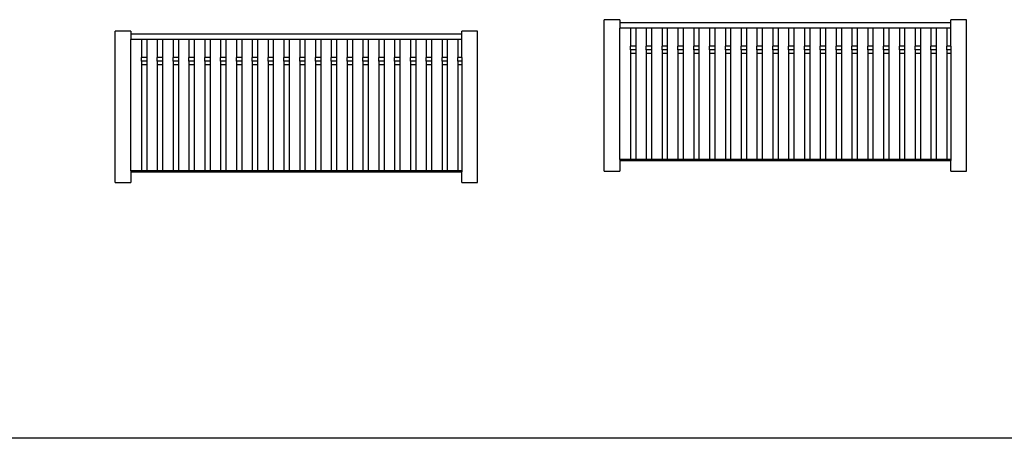
# Model space of a CAD drawing. Units: centimetres. Extents: x 1648 to 21187, y -5552 to 3163.
# Drawn here: x 5001 to 5475, y 794 to 995 of the extents above; entities that cross this region are included whole.
import ezdxf

# ---------------------------------------------------------------- set-up
doc = ezdxf.new("R2010")
doc.units = ezdxf.units.CM
doc.layers.add('Edges', color=7, linetype='Continuous')

# ---------------------------------------------------------------- blocks, each defined once
blk = doc.blocks.new('ferry boat pl')
at = {"layer": 'Edges'}
for p, q in [((-3927.49, -917.08), (-3935.11, -917.08)), ((-3935.11, -990.06), (-3935.11, -917.08)), ((-3927.49, -917.08), (-3927.49, -918.37)), ((-3927.49, -918.37), (-3768.11, -918.37)), ((-3927.49, -918.37), (-3927.49, -921.21)), ((-3760.49, -917.08), (-3768.11, -917.08)), ((-3768.11, -918.37), (-3768.11, -917.08)), ((-3768.11, -921.21), (-3768.11, -918.37)), ((-3760.49, -990.06), (-3760.49, -917.08)), ((-4163.01, -922.55), (-4170.63, -922.55)), ((-4170.63, -995.53), (-4170.63, -922.55)), ((-4163.01, -922.55), (-4163.01, -923.84)), ((-4163.01, -923.84), (-4003.63, -923.84)), ((-4163.01, -923.84), (-4163.01, -926.68)), ((-3996.01, -922.55), (-4003.63, -922.55)), ((-4003.63, -923.84), (-4003.63, -922.55)), ((-4003.63, -926.68), (-4003.63, -923.84)), ((-3996.01, -995.53), (-3996.01, -922.55)), ((-3922.41, -921.21), (-3927.49, -921.21)), ((-3927.49, -984.48), (-3927.49, -921.21)), ((-3919.87, -921.21), (-3922.41, -921.21)), ((-3922.41, -921.21), (-3922.41, -929.8)), ((-3914.79, -921.21), (-3919.87, -921.21)), ((-3919.87, -921.21), (-3919.87, -929.8)), ((-3912.25, -921.21), (-3914.79, -921.21)), ((-3914.79, -921.21), (-3914.79, -929.8)), ((-3907.17, -921.21), (-3912.25, -921.21)), ((-3912.25, -921.21), (-3912.25, -929.8)), ((-3904.63, -921.21), (-3907.17, -921.21)), ((-3907.17, -921.21), (-3907.17, -929.8)), ((-3899.55, -921.21), (-3904.63, -921.21)), ((-3904.63, -921.21), (-3904.63, -929.8)), ((-3897.01, -921.21), (-3899.55, -921.21)), ((-3899.55, -921.21), (-3899.55, -929.8)), ((-3891.93, -921.21), (-3897.01, -921.21)), ((-3897.01, -921.21), (-3897.01, -929.8)), ((-3889.39, -921.21), (-3891.93, -921.21)), ((-3891.93, -921.21), (-3891.93, -929.8)), ((-3884.31, -921.21), (-3889.39, -921.21)), ((-3889.39, -921.21), (-3889.39, -929.8)), ((-3881.77, -921.21), (-3884.31, -921.21)), ((-3884.31, -921.21), (-3884.31, -929.8)), ((-3876.69, -921.21), (-3881.77, -921.21)), ((-3881.77, -921.21), (-3881.77, -929.8)), ((-3874.15, -921.21), (-3876.69, -921.21)), ((-3876.69, -921.21), (-3876.69, -929.8)), ((-3869.07, -921.21), (-3874.15, -921.21)), ((-3874.15, -921.21), (-3874.15, -929.8)), ((-3866.53, -921.21), (-3869.07, -921.21)), ((-3869.07, -921.21), (-3869.07, -929.8)), ((-3861.45, -921.21), (-3866.53, -921.21)), ((-3866.53, -921.21), (-3866.53, -929.8)), ((-3858.91, -921.21), (-3861.45, -921.21)), ((-3861.45, -921.21), (-3861.45, -929.8)), ((-3853.83, -921.21), (-3858.91, -921.21)), ((-3858.91, -921.21), (-3858.91, -929.8)), ((-3851.29, -921.21), (-3853.83, -921.21)), ((-3853.83, -921.21), (-3853.83, -929.8)), ((-3846.21, -921.21), (-3851.29, -921.21)), ((-3851.29, -921.21), (-3851.29, -929.8)), ((-3843.67, -921.21), (-3846.21, -921.21)), ((-3846.21, -921.21), (-3846.21, -929.8)), ((-3838.59, -921.21), (-3843.67, -921.21)), ((-3843.67, -921.21), (-3843.67, -929.8)), ((-3836.05, -921.21), (-3838.59, -921.21)), ((-3838.59, -921.21), (-3838.59, -929.8)), ((-3830.97, -921.21), (-3836.05, -921.21)), ((-3836.05, -921.21), (-3836.05, -929.8)), ((-3828.43, -921.21), (-3830.97, -921.21)), ((-3830.97, -921.21), (-3830.97, -929.8)), ((-3823.35, -921.21), (-3828.43, -921.21)), ((-3828.43, -921.21), (-3828.43, -929.8)), ((-3820.81, -921.21), (-3823.35, -921.21)), ((-3823.35, -921.21), (-3823.35, -929.8)), ((-3815.73, -921.21), (-3820.81, -921.21)), ((-3820.81, -921.21), (-3820.81, -929.8)), ((-3813.19, -921.21), (-3815.73, -921.21)), ((-3815.73, -921.21), (-3815.73, -929.8)), ((-3808.11, -921.21), (-3813.19, -921.21)), ((-3813.19, -921.21), (-3813.19, -929.8)), ((-3805.57, -921.21), (-3808.11, -921.21)), ((-3808.11, -921.21), (-3808.11, -929.8)), ((-3800.49, -921.21), (-3805.57, -921.21)), ((-3805.57, -921.21), (-3805.57, -929.8)), ((-3797.95, -921.21), (-3800.49, -921.21)), ((-3800.49, -921.21), (-3800.49, -929.8)), ((-3792.87, -921.21), (-3797.95, -921.21)), ((-3797.95, -921.21), (-3797.95, -929.8)), ((-3790.33, -921.21), (-3792.87, -921.21)), ((-3792.87, -921.21), (-3792.87, -929.8)), ((-3785.25, -921.21), (-3790.33, -921.21)), ((-3790.33, -921.21), (-3790.33, -929.8)), ((-3782.71, -921.21), (-3785.25, -921.21)), ((-3785.25, -921.21), (-3785.25, -929.8)), ((-3777.63, -921.21), (-3782.71, -921.21)), ((-3782.71, -921.21), (-3782.71, -929.8)), ((-3775.09, -921.21), (-3777.63, -921.21)), ((-3777.63, -921.21), (-3777.63, -929.8)), ((-3770.01, -921.21), (-3775.09, -921.21)), ((-3775.09, -921.21), (-3775.09, -929.8)), ((-3768.11, -921.21), (-3770.01, -921.21)), ((-3770.01, -921.21), (-3770.01, -929.8)), ((-3768.11, -929.8), (-3768.11, -921.21)), ((-4157.93, -926.68), (-4163.01, -926.68)), ((-4163.01, -989.95), (-4163.01, -926.68)), ((-4155.39, -926.68), (-4157.93, -926.68)), ((-4157.93, -926.68), (-4157.93, -935.27)), ((-4150.31, -926.68), (-4155.39, -926.68)), ((-4155.39, -926.68), (-4155.39, -935.27)), ((-4147.77, -926.68), (-4150.31, -926.68)), ((-4150.31, -926.68), (-4150.31, -935.27)), ((-4142.69, -926.68), (-4147.77, -926.68)), ((-4147.77, -926.68), (-4147.77, -935.27)), ((-4140.15, -926.68), (-4142.69, -926.68)), ((-4142.69, -926.68), (-4142.69, -935.27)), ((-4135.07, -926.68), (-4140.15, -926.68)), ((-4140.15, -926.68), (-4140.15, -935.27)), ((-4132.53, -926.68), (-4135.07, -926.68)), ((-4135.07, -926.68), (-4135.07, -935.27)), ((-4127.45, -926.68), (-4132.53, -926.68)), ((-4132.53, -926.68), (-4132.53, -935.27)), ((-4124.91, -926.68), (-4127.45, -926.68)), ((-4127.45, -926.68), (-4127.45, -935.27)), ((-4119.83, -926.68), (-4124.91, -926.68)), ((-4124.91, -926.68), (-4124.91, -935.27)), ((-4117.29, -926.68), (-4119.83, -926.68)), ((-4119.83, -926.68), (-4119.83, -935.27)), ((-4112.21, -926.68), (-4117.29, -926.68)), ((-4117.29, -926.68), (-4117.29, -935.27)), ((-4109.67, -926.68), (-4112.21, -926.68)), ((-4112.21, -926.68), (-4112.21, -935.27)), ((-4104.59, -926.68), (-4109.67, -926.68)), ((-4109.67, -926.68), (-4109.67, -935.27)), ((-4102.05, -926.68), (-4104.59, -926.68)), ((-4104.59, -926.68), (-4104.59, -935.27)), ((-4096.97, -926.68), (-4102.05, -926.68)), ((-4102.05, -926.68), (-4102.05, -935.27)), ((-4094.43, -926.68), (-4096.97, -926.68)), ((-4096.97, -926.68), (-4096.97, -935.27)), ((-4089.35, -926.68), (-4094.43, -926.68)), ((-4094.43, -926.68), (-4094.43, -935.27)), ((-4086.81, -926.68), (-4089.35, -926.68)), ((-4089.35, -926.68), (-4089.35, -935.27)), ((-4081.73, -926.68), (-4086.81, -926.68)), ((-4086.81, -926.68), (-4086.81, -935.27)), ((-4079.19, -926.68), (-4081.73, -926.68)), ((-4081.73, -926.68), (-4081.73, -935.27)), ((-4074.11, -926.68), (-4079.19, -926.68)), ((-4079.19, -926.68), (-4079.19, -935.27)), ((-4071.57, -926.68), (-4074.11, -926.68)), ((-4074.11, -926.68), (-4074.11, -935.27)), ((-4066.49, -926.68), (-4071.57, -926.68)), ((-4071.57, -926.68), (-4071.57, -935.27)), ((-4063.95, -926.68), (-4066.49, -926.68)), ((-4066.49, -926.68), (-4066.49, -935.27)), ((-4058.87, -926.68), (-4063.95, -926.68)), ((-4063.95, -926.68), (-4063.95, -935.27)), ((-4056.33, -926.68), (-4058.87, -926.68)), ((-4058.87, -926.68), (-4058.87, -935.27)), ((-4051.25, -926.68), (-4056.33, -926.68)), ((-4056.33, -926.68), (-4056.33, -935.27)), ((-4048.71, -926.68), (-4051.25, -926.68)), ((-4051.25, -926.68), (-4051.25, -935.27)), ((-4043.63, -926.68), (-4048.71, -926.68)), ((-4048.71, -926.68), (-4048.71, -935.27)), ((-4041.09, -926.68), (-4043.63, -926.68)), ((-4043.63, -926.68), (-4043.63, -935.27)), ((-4036.01, -926.68), (-4041.09, -926.68)), ((-4041.09, -926.68), (-4041.09, -935.27)), ((-4033.47, -926.68), (-4036.01, -926.68)), ((-4036.01, -926.68), (-4036.01, -935.27)), ((-4028.39, -926.68), (-4033.47, -926.68)), ((-4033.47, -926.68), (-4033.47, -935.27)), ((-4025.85, -926.68), (-4028.39, -926.68)), ((-4028.39, -926.68), (-4028.39, -935.27)), ((-4020.77, -926.68), (-4025.85, -926.68)), ((-4025.85, -926.68), (-4025.85, -935.27)), ((-4018.23, -926.68), (-4020.77, -926.68)), ((-4020.77, -926.68), (-4020.77, -935.27)), ((-4013.15, -926.68), (-4018.23, -926.68)), ((-4018.23, -926.68), (-4018.23, -935.27)), ((-4010.61, -926.68), (-4013.15, -926.68)), ((-4013.15, -926.68), (-4013.15, -935.27)), ((-4005.53, -926.68), (-4010.61, -926.68)), ((-4010.61, -926.68), (-4010.61, -935.27)), ((-4003.63, -926.68), (-4005.53, -926.68)), ((-4005.53, -926.68), (-4005.53, -935.27)), ((-4003.63, -935.27), (-4003.63, -926.68)), ((-3919.87, -929.8), (-3922.41, -929.8)), ((-3922.41, -931.44), (-3922.41, -929.8)), ((-3922.41, -931.44), (-3919.87, -931.44)), ((-3922.41, -931.58), (-3922.41, -931.44)), ((-3919.87, -931.58), (-3922.41, -931.58)), ((-3922.41, -931.58), (-3922.41, -933.23)), ((-3922.41, -933.23), (-3919.87, -933.23)), ((-3922.41, -933.23), (-3922.41, -984.48)), ((-3919.87, -929.8), (-3919.87, -931.44)), ((-3919.87, -931.44), (-3919.87, -931.58)), ((-3919.87, -931.58), (-3919.87, -933.23)), ((-3919.87, -933.23), (-3919.87, -984.48)), ((-3912.25, -929.8), (-3914.79, -929.8)), ((-3914.79, -931.44), (-3914.79, -929.8)), ((-3914.79, -931.44), (-3912.25, -931.44)), ((-3914.79, -931.58), (-3914.79, -931.44)), ((-3912.25, -931.58), (-3914.79, -931.58)), ((-3914.79, -931.58), (-3914.79, -933.23)), ((-3914.79, -933.23), (-3912.25, -933.23)), ((-3914.79, -933.23), (-3914.79, -984.48)), ((-3912.25, -929.8), (-3912.25, -931.44)), ((-3912.25, -931.44), (-3912.25, -931.58)), ((-3912.25, -931.58), (-3912.25, -933.23)), ((-3912.25, -933.23), (-3912.25, -984.48)), ((-3904.63, -929.8), (-3907.17, -929.8)), ((-3907.17, -931.44), (-3907.17, -929.8)), ((-3907.17, -931.44), (-3904.63, -931.44)), ((-3907.17, -931.58), (-3907.17, -931.44)), ((-3904.63, -931.58), (-3907.17, -931.58)), ((-3907.17, -931.58), (-3907.17, -933.23)), ((-3907.17, -933.23), (-3904.63, -933.23)), ((-3907.17, -933.23), (-3907.17, -984.48)), ((-3904.63, -929.8), (-3904.63, -931.44)), ((-3904.63, -931.44), (-3904.63, -931.58)), ((-3904.63, -931.58), (-3904.63, -933.23)), ((-3904.63, -933.23), (-3904.63, -984.48)), ((-3897.01, -929.8), (-3899.55, -929.8)), ((-3899.55, -931.44), (-3899.55, -929.8)), ((-3899.55, -931.44), (-3897.01, -931.44)), ((-3899.55, -931.58), (-3899.55, -931.44)), ((-3897.01, -931.58), (-3899.55, -931.58)), ((-3899.55, -931.58), (-3899.55, -933.23)), ((-3899.55, -933.23), (-3897.01, -933.23)), ((-3899.55, -933.23), (-3899.55, -984.48)), ((-3897.01, -929.8), (-3897.01, -931.44)), ((-3897.01, -931.44), (-3897.01, -931.58)), ((-3897.01, -931.58), (-3897.01, -933.23)), ((-3897.01, -933.23), (-3897.01, -984.48)), ((-3889.39, -929.8), (-3891.93, -929.8)), ((-3891.93, -931.44), (-3891.93, -929.8)), ((-3891.93, -931.44), (-3889.39, -931.44)), ((-3891.93, -931.58), (-3891.93, -931.44)), ((-3889.39, -931.58), (-3891.93, -931.58)), ((-3891.93, -931.58), (-3891.93, -933.23)), ((-3891.93, -933.23), (-3889.39, -933.23)), ((-3891.93, -933.23), (-3891.93, -984.48)), ((-3889.39, -929.8), (-3889.39, -931.44)), ((-3889.39, -931.44), (-3889.39, -931.58)), ((-3889.39, -931.58), (-3889.39, -933.23)), ((-3889.39, -933.23), (-3889.39, -984.48)), ((-3881.77, -929.8), (-3884.31, -929.8)), ((-3884.31, -931.44), (-3884.31, -929.8)), ((-3884.31, -931.44), (-3881.77, -931.44)), ((-3884.31, -931.58), (-3884.31, -931.44)), ((-3881.77, -931.58), (-3884.31, -931.58)), ((-3884.31, -931.58), (-3884.31, -933.23)), ((-3884.31, -933.23), (-3881.77, -933.23)), ((-3884.31, -933.23), (-3884.31, -984.48)), ((-3881.77, -929.8), (-3881.77, -931.44)), ((-3881.77, -931.44), (-3881.77, -931.58)), ((-3881.77, -931.58), (-3881.77, -933.23)), ((-3881.77, -933.23), (-3881.77, -984.48)), ((-3874.15, -929.8), (-3876.69, -929.8)), ((-3876.69, -931.44), (-3876.69, -929.8)), ((-3876.69, -931.44), (-3874.15, -931.44)), ((-3876.69, -931.58), (-3876.69, -931.44)), ((-3874.15, -931.58), (-3876.69, -931.58)), ((-3876.69, -931.58), (-3876.69, -933.23)), ((-3876.69, -933.23), (-3874.15, -933.23)), ((-3876.69, -933.23), (-3876.69, -984.48)), ((-3874.15, -929.8), (-3874.15, -931.44)), ((-3874.15, -931.44), (-3874.15, -931.58)), ((-3874.15, -931.58), (-3874.15, -933.23)), ((-3874.15, -933.23), (-3874.15, -984.48)), ((-3866.53, -929.8), (-3869.07, -929.8)), ((-3869.07, -931.44), (-3869.07, -929.8)), ((-3869.07, -931.44), (-3866.53, -931.44)), ((-3869.07, -931.58), (-3869.07, -931.44)), ((-3866.53, -931.58), (-3869.07, -931.58)), ((-3869.07, -931.58), (-3869.07, -933.23)), ((-3869.07, -933.23), (-3866.53, -933.23)), ((-3869.07, -933.23), (-3869.07, -984.48)), ((-3866.53, -929.8), (-3866.53, -931.44)), ((-3866.53, -931.44), (-3866.53, -931.58)), ((-3866.53, -931.58), (-3866.53, -933.23)), ((-3866.53, -933.23), (-3866.53, -984.48)), ((-3858.91, -929.8), (-3861.45, -929.8)), ((-3861.45, -931.44), (-3861.45, -929.8)), ((-3861.45, -931.44), (-3858.91, -931.44)), ((-3861.45, -931.58), (-3861.45, -931.44)), ((-3858.91, -931.58), (-3861.45, -931.58)), ((-3861.45, -931.58), (-3861.45, -933.23)), ((-3861.45, -933.23), (-3858.91, -933.23)), ((-3861.45, -933.23), (-3861.45, -984.48)), ((-3858.91, -929.8), (-3858.91, -931.44)), ((-3858.91, -931.44), (-3858.91, -931.58)), ((-3858.91, -931.58), (-3858.91, -933.23)), ((-3858.91, -933.23), (-3858.91, -984.48)), ((-3851.29, -929.8), (-3853.83, -929.8)), ((-3853.83, -931.44), (-3853.83, -929.8)), ((-3853.83, -931.44), (-3851.29, -931.44)), ((-3853.83, -931.58), (-3853.83, -931.44)), ((-3851.29, -931.58), (-3853.83, -931.58)), ((-3853.83, -931.58), (-3853.83, -933.23)), ((-3853.83, -933.23), (-3851.29, -933.23)), ((-3853.83, -933.23), (-3853.83, -984.48)), ((-3851.29, -929.8), (-3851.29, -931.44)), ((-3851.29, -931.44), (-3851.29, -931.58)), ((-3851.29, -931.58), (-3851.29, -933.23)), ((-3851.29, -933.23), (-3851.29, -984.48)), ((-3843.67, -929.8), (-3846.21, -929.8)), ((-3846.21, -931.44), (-3846.21, -929.8)), ((-3846.21, -931.44), (-3843.67, -931.44)), ((-3846.21, -931.58), (-3846.21, -931.44)), ((-3843.67, -931.58), (-3846.21, -931.58)), ((-3846.21, -931.58), (-3846.21, -933.23)), ((-3846.21, -933.23), (-3843.67, -933.23)), ((-3846.21, -933.23), (-3846.21, -984.48)), ((-3843.67, -929.8), (-3843.67, -931.44)), ((-3843.67, -931.44), (-3843.67, -931.58)), ((-3843.67, -931.58), (-3843.67, -933.23)), ((-3843.67, -933.23), (-3843.67, -984.48)), ((-3836.05, -929.8), (-3838.59, -929.8)), ((-3838.59, -931.44), (-3838.59, -929.8)), ((-3838.59, -931.44), (-3836.05, -931.44)), ((-3838.59, -931.58), (-3838.59, -931.44)), ((-3836.05, -931.58), (-3838.59, -931.58)), ((-3838.59, -931.58), (-3838.59, -933.23)), ((-3838.59, -933.23), (-3836.05, -933.23)), ((-3838.59, -933.23), (-3838.59, -984.48)), ((-3836.05, -929.8), (-3836.05, -931.44)), ((-3836.05, -931.44), (-3836.05, -931.58)), ((-3836.05, -931.58), (-3836.05, -933.23)), ((-3836.05, -933.23), (-3836.05, -984.48)), ((-3828.43, -929.8), (-3830.97, -929.8)), ((-3830.97, -931.44), (-3830.97, -929.8)), ((-3830.97, -931.44), (-3828.43, -931.44)), ((-3830.97, -931.58), (-3830.97, -931.44)), ((-3828.43, -931.58), (-3830.97, -931.58)), ((-3830.97, -931.58), (-3830.97, -933.23)), ((-3830.97, -933.23), (-3828.43, -933.23)), ((-3830.97, -933.23), (-3830.97, -984.48)), ((-3828.43, -929.8), (-3828.43, -931.44)), ((-3828.43, -931.44), (-3828.43, -931.58)), ((-3828.43, -931.58), (-3828.43, -933.23)), ((-3828.43, -933.23), (-3828.43, -984.48)), ((-3820.81, -929.8), (-3823.35, -929.8)), ((-3823.35, -931.44), (-3823.35, -929.8)), ((-3823.35, -931.44), (-3820.81, -931.44)), ((-3823.35, -931.58), (-3823.35, -931.44)), ((-3820.81, -931.58), (-3823.35, -931.58)), ((-3823.35, -931.58), (-3823.35, -933.23)), ((-3823.35, -933.23), (-3820.81, -933.23)), ((-3823.35, -933.23), (-3823.35, -984.48)), ((-3820.81, -929.8), (-3820.81, -931.44)), ((-3820.81, -931.44), (-3820.81, -931.58)), ((-3820.81, -931.58), (-3820.81, -933.23)), ((-3820.81, -933.23), (-3820.81, -984.48)), ((-3813.19, -929.8), (-3815.73, -929.8)), ((-3815.73, -931.44), (-3815.73, -929.8)), ((-3815.73, -931.44), (-3813.19, -931.44)), ((-3815.73, -931.58), (-3815.73, -931.44)), ((-3813.19, -931.58), (-3815.73, -931.58)), ((-3815.73, -931.58), (-3815.73, -933.23)), ((-3815.73, -933.23), (-3813.19, -933.23)), ((-3815.73, -933.23), (-3815.73, -984.48)), ((-3813.19, -929.8), (-3813.19, -931.44)), ((-3813.19, -931.44), (-3813.19, -931.58)), ((-3813.19, -931.58), (-3813.19, -933.23)), ((-3813.19, -933.23), (-3813.19, -984.48)), ((-3805.57, -929.8), (-3808.11, -929.8)), ((-3808.11, -931.44), (-3808.11, -929.8)), ((-3808.11, -931.44), (-3805.57, -931.44)), ((-3808.11, -931.58), (-3808.11, -931.44)), ((-3805.57, -931.58), (-3808.11, -931.58)), ((-3808.11, -931.58), (-3808.11, -933.23)), ((-3808.11, -933.23), (-3805.57, -933.23)), ((-3808.11, -933.23), (-3808.11, -984.48)), ((-3805.57, -929.8), (-3805.57, -931.44)), ((-3805.57, -931.44), (-3805.57, -931.58)), ((-3805.57, -931.58), (-3805.57, -933.23)), ((-3805.57, -933.23), (-3805.57, -984.48)), ((-3797.95, -929.8), (-3800.49, -929.8)), ((-3800.49, -931.44), (-3800.49, -929.8)), ((-3800.49, -931.44), (-3797.95, -931.44)), ((-3800.49, -931.58), (-3800.49, -931.44)), ((-3797.95, -931.58), (-3800.49, -931.58)), ((-3800.49, -931.58), (-3800.49, -933.23)), ((-3800.49, -933.23), (-3797.95, -933.23)), ((-3800.49, -933.23), (-3800.49, -984.48)), ((-3797.95, -929.8), (-3797.95, -931.44)), ((-3797.95, -931.44), (-3797.95, -931.58)), ((-3797.95, -931.58), (-3797.95, -933.23)), ((-3797.95, -933.23), (-3797.95, -984.48)), ((-3790.33, -929.8), (-3792.87, -929.8)), ((-3792.87, -931.44), (-3792.87, -929.8)), ((-3792.87, -931.44), (-3790.33, -931.44)), ((-3792.87, -931.58), (-3792.87, -931.44)), ((-3790.33, -931.58), (-3792.87, -931.58)), ((-3792.87, -931.58), (-3792.87, -933.23)), ((-3792.87, -933.23), (-3790.33, -933.23)), ((-3792.87, -933.23), (-3792.87, -984.48)), ((-3790.33, -929.8), (-3790.33, -931.44)), ((-3790.33, -931.44), (-3790.33, -931.58)), ((-3790.33, -931.58), (-3790.33, -933.23)), ((-3790.33, -933.23), (-3790.33, -984.48)), ((-3782.71, -929.8), (-3785.25, -929.8)), ((-3785.25, -931.44), (-3785.25, -929.8)), ((-3785.25, -931.44), (-3782.71, -931.44)), ((-3785.25, -931.58), (-3785.25, -931.44)), ((-3782.71, -931.58), (-3785.25, -931.58)), ((-3785.25, -931.58), (-3785.25, -933.23)), ((-3785.25, -933.23), (-3782.71, -933.23)), ((-3785.25, -933.23), (-3785.25, -984.48)), ((-3782.71, -929.8), (-3782.71, -931.44)), ((-3782.71, -931.44), (-3782.71, -931.58)), ((-3782.71, -931.58), (-3782.71, -933.23)), ((-3782.71, -933.23), (-3782.71, -984.48)), ((-3775.09, -929.8), (-3777.63, -929.8)), ((-3777.63, -931.44), (-3777.63, -929.8)), ((-3777.63, -931.44), (-3775.09, -931.44)), ((-3777.63, -931.58), (-3777.63, -931.44)), ((-3775.09, -931.58), (-3777.63, -931.58)), ((-3777.63, -931.58), (-3777.63, -933.23)), ((-3777.63, -933.23), (-3775.09, -933.23)), ((-3777.63, -933.23), (-3777.63, -984.48)), ((-3775.09, -929.8), (-3775.09, -931.44)), ((-3775.09, -931.44), (-3775.09, -931.58)), ((-3775.09, -931.58), (-3775.09, -933.23)), ((-3775.09, -933.23), (-3775.09, -984.48)), ((-3768.11, -929.8), (-3770.01, -929.8)), ((-3770.01, -931.44), (-3770.01, -929.8)), ((-3770.01, -931.44), (-3768.11, -931.44)), ((-3770.01, -931.58), (-3770.01, -931.44)), ((-3768.11, -931.58), (-3770.01, -931.58)), ((-3770.01, -931.58), (-3770.01, -933.23)), ((-3770.01, -933.23), (-3768.11, -933.23)), ((-3770.01, -933.23), (-3770.01, -984.48)), ((-3768.11, -929.8), (-3768.11, -931.44)), ((-3768.11, -931.44), (-3768.11, -931.58)), ((-3768.11, -931.58), (-3768.11, -933.23)), ((-3768.11, -933.23), (-3768.11, -984.48)), ((-4155.39, -935.27), (-4157.93, -935.27)), ((-4157.93, -936.92), (-4157.93, -935.27)), ((-4157.93, -936.92), (-4155.39, -936.92)), ((-4157.93, -937.05), (-4157.93, -936.92)), ((-4155.39, -937.05), (-4157.93, -937.05)), ((-4157.93, -937.05), (-4157.93, -938.7)), ((-4157.93, -938.7), (-4155.39, -938.7)), ((-4157.93, -938.7), (-4157.93, -989.95)), ((-4155.39, -935.27), (-4155.39, -936.92)), ((-4155.39, -936.92), (-4155.39, -937.05)), ((-4155.39, -937.05), (-4155.39, -938.7)), ((-4155.39, -938.7), (-4155.39, -989.95)), ((-4147.77, -935.27), (-4150.31, -935.27)), ((-4150.31, -936.92), (-4150.31, -935.27)), ((-4150.31, -936.92), (-4147.77, -936.92)), ((-4150.31, -937.05), (-4150.31, -936.92)), ((-4147.77, -937.05), (-4150.31, -937.05)), ((-4150.31, -937.05), (-4150.31, -938.7)), ((-4150.31, -938.7), (-4147.77, -938.7)), ((-4150.31, -938.7), (-4150.31, -989.95)), ((-4147.77, -935.27), (-4147.77, -936.92)), ((-4147.77, -936.92), (-4147.77, -937.05)), ((-4147.77, -937.05), (-4147.77, -938.7)), ((-4147.77, -938.7), (-4147.77, -989.95)), ((-4140.15, -935.27), (-4142.69, -935.27)), ((-4142.69, -936.92), (-4142.69, -935.27)), ((-4142.69, -936.92), (-4140.15, -936.92)), ((-4142.69, -937.05), (-4142.69, -936.92)), ((-4140.15, -937.05), (-4142.69, -937.05)), ((-4142.69, -937.05), (-4142.69, -938.7)), ((-4142.69, -938.7), (-4140.15, -938.7)), ((-4142.69, -938.7), (-4142.69, -989.95)), ((-4140.15, -935.27), (-4140.15, -936.92)), ((-4140.15, -936.92), (-4140.15, -937.05)), ((-4140.15, -937.05), (-4140.15, -938.7)), ((-4140.15, -938.7), (-4140.15, -989.95)), ((-4132.53, -935.27), (-4135.07, -935.27)), ((-4135.07, -936.92), (-4135.07, -935.27)), ((-4135.07, -936.92), (-4132.53, -936.92)), ((-4135.07, -937.05), (-4135.07, -936.92)), ((-4132.53, -937.05), (-4135.07, -937.05)), ((-4135.07, -937.05), (-4135.07, -938.7)), ((-4135.07, -938.7), (-4132.53, -938.7)), ((-4135.07, -938.7), (-4135.07, -989.95)), ((-4132.53, -935.27), (-4132.53, -936.92)), ((-4132.53, -936.92), (-4132.53, -937.05)), ((-4132.53, -937.05), (-4132.53, -938.7)), ((-4132.53, -938.7), (-4132.53, -989.95)), ((-4124.91, -935.27), (-4127.45, -935.27)), ((-4127.45, -936.92), (-4127.45, -935.27)), ((-4127.45, -936.92), (-4124.91, -936.92)), ((-4127.45, -937.05), (-4127.45, -936.92)), ((-4124.91, -937.05), (-4127.45, -937.05)), ((-4127.45, -937.05), (-4127.45, -938.7)), ((-4127.45, -938.7), (-4124.91, -938.7)), ((-4127.45, -938.7), (-4127.45, -989.95)), ((-4124.91, -935.27), (-4124.91, -936.92)), ((-4124.91, -936.92), (-4124.91, -937.05)), ((-4124.91, -937.05), (-4124.91, -938.7)), ((-4124.91, -938.7), (-4124.91, -989.95)), ((-4117.29, -935.27), (-4119.83, -935.27)), ((-4119.83, -936.92), (-4119.83, -935.27)), ((-4119.83, -936.92), (-4117.29, -936.92)), ((-4119.83, -937.05), (-4119.83, -936.92)), ((-4117.29, -937.05), (-4119.83, -937.05)), ((-4119.83, -937.05), (-4119.83, -938.7)), ((-4119.83, -938.7), (-4117.29, -938.7)), ((-4119.83, -938.7), (-4119.83, -989.95)), ((-4117.29, -935.27), (-4117.29, -936.92)), ((-4117.29, -936.92), (-4117.29, -937.05)), ((-4117.29, -937.05), (-4117.29, -938.7)), ((-4117.29, -938.7), (-4117.29, -989.95)), ((-4109.67, -935.27), (-4112.21, -935.27)), ((-4112.21, -936.92), (-4112.21, -935.27)), ((-4112.21, -936.92), (-4109.67, -936.92)), ((-4112.21, -937.05), (-4112.21, -936.92)), ((-4109.67, -937.05), (-4112.21, -937.05)), ((-4112.21, -937.05), (-4112.21, -938.7)), ((-4112.21, -938.7), (-4109.67, -938.7)), ((-4112.21, -938.7), (-4112.21, -989.95)), ((-4109.67, -935.27), (-4109.67, -936.92)), ((-4109.67, -936.92), (-4109.67, -937.05)), ((-4109.67, -937.05), (-4109.67, -938.7)), ((-4109.67, -938.7), (-4109.67, -989.95)), ((-4102.05, -935.27), (-4104.59, -935.27)), ((-4104.59, -936.92), (-4104.59, -935.27)), ((-4104.59, -936.92), (-4102.05, -936.92)), ((-4104.59, -937.05), (-4104.59, -936.92)), ((-4102.05, -937.05), (-4104.59, -937.05)), ((-4104.59, -937.05), (-4104.59, -938.7)), ((-4104.59, -938.7), (-4102.05, -938.7)), ((-4104.59, -938.7), (-4104.59, -989.95)), ((-4102.05, -935.27), (-4102.05, -936.92)), ((-4102.05, -936.92), (-4102.05, -937.05)), ((-4102.05, -937.05), (-4102.05, -938.7)), ((-4102.05, -938.7), (-4102.05, -989.95)), ((-4094.43, -935.27), (-4096.97, -935.27)), ((-4096.97, -936.92), (-4096.97, -935.27)), ((-4096.97, -936.92), (-4094.43, -936.92)), ((-4096.97, -937.05), (-4096.97, -936.92)), ((-4094.43, -937.05), (-4096.97, -937.05)), ((-4096.97, -937.05), (-4096.97, -938.7)), ((-4096.97, -938.7), (-4094.43, -938.7)), ((-4096.97, -938.7), (-4096.97, -989.95)), ((-4094.43, -935.27), (-4094.43, -936.92)), ((-4094.43, -936.92), (-4094.43, -937.05)), ((-4094.43, -937.05), (-4094.43, -938.7)), ((-4094.43, -938.7), (-4094.43, -989.95)), ((-4086.81, -935.27), (-4089.35, -935.27)), ((-4089.35, -936.92), (-4089.35, -935.27)), ((-4089.35, -936.92), (-4086.81, -936.92)), ((-4089.35, -937.05), (-4089.35, -936.92)), ((-4086.81, -937.05), (-4089.35, -937.05)), ((-4089.35, -937.05), (-4089.35, -938.7)), ((-4089.35, -938.7), (-4086.81, -938.7)), ((-4089.35, -938.7), (-4089.35, -989.95)), ((-4086.81, -935.27), (-4086.81, -936.92)), ((-4086.81, -936.92), (-4086.81, -937.05)), ((-4086.81, -937.05), (-4086.81, -938.7)), ((-4086.81, -938.7), (-4086.81, -989.95)), ((-4079.19, -935.27), (-4081.73, -935.27)), ((-4081.73, -936.92), (-4081.73, -935.27)), ((-4081.73, -936.92), (-4079.19, -936.92)), ((-4081.73, -937.05), (-4081.73, -936.92)), ((-4079.19, -937.05), (-4081.73, -937.05)), ((-4081.73, -937.05), (-4081.73, -938.7)), ((-4081.73, -938.7), (-4079.19, -938.7)), ((-4081.73, -938.7), (-4081.73, -989.95)), ((-4079.19, -935.27), (-4079.19, -936.92)), ((-4079.19, -936.92), (-4079.19, -937.05)), ((-4079.19, -937.05), (-4079.19, -938.7)), ((-4079.19, -938.7), (-4079.19, -989.95)), ((-4071.57, -935.27), (-4074.11, -935.27)), ((-4074.11, -936.92), (-4074.11, -935.27)), ((-4074.11, -936.92), (-4071.57, -936.92)), ((-4074.11, -937.05), (-4074.11, -936.92)), ((-4071.57, -937.05), (-4074.11, -937.05)), ((-4074.11, -937.05), (-4074.11, -938.7)), ((-4074.11, -938.7), (-4071.57, -938.7)), ((-4074.11, -938.7), (-4074.11, -989.95)), ((-4071.57, -935.27), (-4071.57, -936.92)), ((-4071.57, -936.92), (-4071.57, -937.05)), ((-4071.57, -937.05), (-4071.57, -938.7)), ((-4071.57, -938.7), (-4071.57, -989.95)), ((-4063.95, -935.27), (-4066.49, -935.27)), ((-4066.49, -936.92), (-4066.49, -935.27)), ((-4066.49, -936.92), (-4063.95, -936.92)), ((-4066.49, -937.05), (-4066.49, -936.92)), ((-4063.95, -937.05), (-4066.49, -937.05)), ((-4066.49, -937.05), (-4066.49, -938.7)), ((-4066.49, -938.7), (-4063.95, -938.7)), ((-4066.49, -938.7), (-4066.49, -989.95)), ((-4063.95, -935.27), (-4063.95, -936.92)), ((-4063.95, -936.92), (-4063.95, -937.05)), ((-4063.95, -937.05), (-4063.95, -938.7)), ((-4063.95, -938.7), (-4063.95, -989.95)), ((-4056.33, -935.27), (-4058.87, -935.27)), ((-4058.87, -936.92), (-4058.87, -935.27)), ((-4058.87, -936.92), (-4056.33, -936.92)), ((-4058.87, -937.05), (-4058.87, -936.92)), ((-4056.33, -937.05), (-4058.87, -937.05)), ((-4058.87, -937.05), (-4058.87, -938.7)), ((-4058.87, -938.7), (-4056.33, -938.7)), ((-4058.87, -938.7), (-4058.87, -989.95)), ((-4056.33, -935.27), (-4056.33, -936.92)), ((-4056.33, -936.92), (-4056.33, -937.05)), ((-4056.33, -937.05), (-4056.33, -938.7)), ((-4056.33, -938.7), (-4056.33, -989.95)), ((-4048.71, -935.27), (-4051.25, -935.27)), ((-4051.25, -936.92), (-4051.25, -935.27)), ((-4051.25, -936.92), (-4048.71, -936.92)), ((-4051.25, -937.05), (-4051.25, -936.92)), ((-4048.71, -937.05), (-4051.25, -937.05)), ((-4051.25, -937.05), (-4051.25, -938.7)), ((-4051.25, -938.7), (-4048.71, -938.7)), ((-4051.25, -938.7), (-4051.25, -989.95)), ((-4048.71, -935.27), (-4048.71, -936.92)), ((-4048.71, -936.92), (-4048.71, -937.05)), ((-4048.71, -937.05), (-4048.71, -938.7)), ((-4048.71, -938.7), (-4048.71, -989.95)), ((-4041.09, -935.27), (-4043.63, -935.27)), ((-4043.63, -936.92), (-4043.63, -935.27)), ((-4043.63, -936.92), (-4041.09, -936.92)), ((-4043.63, -937.05), (-4043.63, -936.92)), ((-4041.09, -937.05), (-4043.63, -937.05)), ((-4043.63, -937.05), (-4043.63, -938.7)), ((-4043.63, -938.7), (-4041.09, -938.7)), ((-4043.63, -938.7), (-4043.63, -989.95)), ((-4041.09, -935.27), (-4041.09, -936.92)), ((-4041.09, -936.92), (-4041.09, -937.05)), ((-4041.09, -937.05), (-4041.09, -938.7)), ((-4041.09, -938.7), (-4041.09, -989.95)), ((-4033.47, -935.27), (-4036.01, -935.27)), ((-4036.01, -936.92), (-4036.01, -935.27)), ((-4036.01, -936.92), (-4033.47, -936.92)), ((-4036.01, -937.05), (-4036.01, -936.92)), ((-4033.47, -937.05), (-4036.01, -937.05)), ((-4036.01, -937.05), (-4036.01, -938.7)), ((-4036.01, -938.7), (-4033.47, -938.7)), ((-4036.01, -938.7), (-4036.01, -989.95)), ((-4033.47, -935.27), (-4033.47, -936.92)), ((-4033.47, -936.92), (-4033.47, -937.05)), ((-4033.47, -937.05), (-4033.47, -938.7)), ((-4033.47, -938.7), (-4033.47, -989.95)), ((-4025.85, -935.27), (-4028.39, -935.27)), ((-4028.39, -936.92), (-4028.39, -935.27)), ((-4028.39, -936.92), (-4025.85, -936.92)), ((-4028.39, -937.05), (-4028.39, -936.92)), ((-4025.85, -937.05), (-4028.39, -937.05)), ((-4028.39, -937.05), (-4028.39, -938.7)), ((-4028.39, -938.7), (-4025.85, -938.7)), ((-4028.39, -938.7), (-4028.39, -989.95)), ((-4025.85, -935.27), (-4025.85, -936.92)), ((-4025.85, -936.92), (-4025.85, -937.05)), ((-4025.85, -937.05), (-4025.85, -938.7)), ((-4025.85, -938.7), (-4025.85, -989.95)), ((-4018.23, -935.27), (-4020.77, -935.27)), ((-4020.77, -936.92), (-4020.77, -935.27)), ((-4020.77, -936.92), (-4018.23, -936.92)), ((-4020.77, -937.05), (-4020.77, -936.92)), ((-4018.23, -937.05), (-4020.77, -937.05)), ((-4020.77, -937.05), (-4020.77, -938.7)), ((-4020.77, -938.7), (-4018.23, -938.7)), ((-4020.77, -938.7), (-4020.77, -989.95)), ((-4018.23, -935.27), (-4018.23, -936.92)), ((-4018.23, -936.92), (-4018.23, -937.05)), ((-4018.23, -937.05), (-4018.23, -938.7)), ((-4018.23, -938.7), (-4018.23, -989.95)), ((-4010.61, -935.27), (-4013.15, -935.27)), ((-4013.15, -936.92), (-4013.15, -935.27)), ((-4013.15, -936.92), (-4010.61, -936.92)), ((-4013.15, -937.05), (-4013.15, -936.92)), ((-4010.61, -937.05), (-4013.15, -937.05)), ((-4013.15, -937.05), (-4013.15, -938.7)), ((-4013.15, -938.7), (-4010.61, -938.7)), ((-4013.15, -938.7), (-4013.15, -989.95)), ((-4010.61, -935.27), (-4010.61, -936.92)), ((-4010.61, -936.92), (-4010.61, -937.05)), ((-4010.61, -937.05), (-4010.61, -938.7)), ((-4010.61, -938.7), (-4010.61, -989.95)), ((-4003.63, -935.27), (-4005.53, -935.27)), ((-4005.53, -936.92), (-4005.53, -935.27)), ((-4005.53, -936.92), (-4003.63, -936.92)), ((-4005.53, -937.05), (-4005.53, -936.92)), ((-4003.63, -937.05), (-4005.53, -937.05)), ((-4005.53, -937.05), (-4005.53, -938.7)), ((-4005.53, -938.7), (-4003.63, -938.7)), ((-4005.53, -938.7), (-4005.53, -989.95)), ((-4003.63, -935.27), (-4003.63, -936.92)), ((-4003.63, -936.92), (-4003.63, -937.05)), ((-4003.63, -937.05), (-4003.63, -938.7)), ((-4003.63, -938.7), (-4003.63, -989.95)), ((-3922.41, -984.48), (-3927.49, -984.48)), ((-3927.49, -984.48), (-3927.49, -984.95)), ((-3927.49, -984.95), (-3768.11, -984.95)), ((-3927.49, -984.95), (-3927.49, -990.06)), ((-3919.87, -984.48), (-3922.41, -984.48)), ((-3914.79, -984.48), (-3919.87, -984.48)), ((-3912.25, -984.48), (-3914.79, -984.48)), ((-3907.17, -984.48), (-3912.25, -984.48)), ((-3904.63, -984.48), (-3907.17, -984.48)), ((-3899.55, -984.48), (-3904.63, -984.48)), ((-3897.01, -984.48), (-3899.55, -984.48)), ((-3891.93, -984.48), (-3897.01, -984.48)), ((-3889.39, -984.48), (-3891.93, -984.48)), ((-3884.31, -984.48), (-3889.39, -984.48)), ((-3881.77, -984.48), (-3884.31, -984.48)), ((-3876.69, -984.48), (-3881.77, -984.48)), ((-3874.15, -984.48), (-3876.69, -984.48)), ((-3869.07, -984.48), (-3874.15, -984.48)), ((-3866.53, -984.48), (-3869.07, -984.48)), ((-3861.45, -984.48), (-3866.53, -984.48)), ((-3858.91, -984.48), (-3861.45, -984.48)), ((-3853.83, -984.48), (-3858.91, -984.48)), ((-3851.29, -984.48), (-3853.83, -984.48)), ((-3846.21, -984.48), (-3851.29, -984.48)), ((-3843.67, -984.48), (-3846.21, -984.48)), ((-3838.59, -984.48), (-3843.67, -984.48)), ((-3836.05, -984.48), (-3838.59, -984.48)), ((-3830.97, -984.48), (-3836.05, -984.48)), ((-3828.43, -984.48), (-3830.97, -984.48)), ((-3823.35, -984.48), (-3828.43, -984.48)), ((-3820.81, -984.48), (-3823.35, -984.48)), ((-3815.73, -984.48), (-3820.81, -984.48)), ((-3813.19, -984.48), (-3815.73, -984.48)), ((-3808.11, -984.48), (-3813.19, -984.48)), ((-3805.57, -984.48), (-3808.11, -984.48)), ((-3800.49, -984.48), (-3805.57, -984.48)), ((-3797.95, -984.48), (-3800.49, -984.48)), ((-3792.87, -984.48), (-3797.95, -984.48)), ((-3790.33, -984.48), (-3792.87, -984.48)), ((-3785.25, -984.48), (-3790.33, -984.48)), ((-3782.71, -984.48), (-3785.25, -984.48)), ((-3777.63, -984.48), (-3782.71, -984.48)), ((-3775.09, -984.48), (-3777.63, -984.48)), ((-3770.01, -984.48), (-3775.09, -984.48)), ((-3768.11, -984.48), (-3770.01, -984.48)), ((-3768.11, -984.48), (-3768.11, -984.95)), ((-3768.11, -990.06), (-3768.11, -984.95)), ((-4157.93, -989.95), (-4163.01, -989.95)), ((-4163.01, -989.95), (-4163.01, -990.42)), ((-4163.01, -990.42), (-4003.63, -990.42)), ((-4163.01, -990.42), (-4163.01, -995.53)), ((-4155.39, -989.95), (-4157.93, -989.95)), ((-4150.31, -989.95), (-4155.39, -989.95)), ((-4147.77, -989.95), (-4150.31, -989.95)), ((-4142.69, -989.95), (-4147.77, -989.95)), ((-4140.15, -989.95), (-4142.69, -989.95)), ((-4135.07, -989.95), (-4140.15, -989.95)), ((-4132.53, -989.95), (-4135.07, -989.95)), ((-4127.45, -989.95), (-4132.53, -989.95)), ((-4124.91, -989.95), (-4127.45, -989.95)), ((-4119.83, -989.95), (-4124.91, -989.95)), ((-4117.29, -989.95), (-4119.83, -989.95)), ((-4112.21, -989.95), (-4117.29, -989.95)), ((-4109.67, -989.95), (-4112.21, -989.95)), ((-4104.59, -989.95), (-4109.67, -989.95)), ((-4102.05, -989.95), (-4104.59, -989.95)), ((-4096.97, -989.95), (-4102.05, -989.95)), ((-4094.43, -989.95), (-4096.97, -989.95)), ((-4089.35, -989.95), (-4094.43, -989.95)), ((-4086.81, -989.95), (-4089.35, -989.95)), ((-4081.73, -989.95), (-4086.81, -989.95)), ((-4079.19, -989.95), (-4081.73, -989.95)), ((-4074.11, -989.95), (-4079.19, -989.95)), ((-4071.57, -989.95), (-4074.11, -989.95)), ((-4066.49, -989.95), (-4071.57, -989.95)), ((-4063.95, -989.95), (-4066.49, -989.95)), ((-4058.87, -989.95), (-4063.95, -989.95)), ((-4056.33, -989.95), (-4058.87, -989.95)), ((-4051.25, -989.95), (-4056.33, -989.95)), ((-4048.71, -989.95), (-4051.25, -989.95)), ((-4043.63, -989.95), (-4048.71, -989.95)), ((-4041.09, -989.95), (-4043.63, -989.95)), ((-4036.01, -989.95), (-4041.09, -989.95)), ((-4033.47, -989.95), (-4036.01, -989.95)), ((-4028.39, -989.95), (-4033.47, -989.95)), ((-4025.85, -989.95), (-4028.39, -989.95)), ((-4020.77, -989.95), (-4025.85, -989.95)), ((-4018.23, -989.95), (-4020.77, -989.95)), ((-4013.15, -989.95), (-4018.23, -989.95)), ((-4010.61, -989.95), (-4013.15, -989.95)), ((-4005.53, -989.95), (-4010.61, -989.95)), ((-4003.63, -989.95), (-4005.53, -989.95)), ((-4003.63, -989.95), (-4003.63, -990.42)), ((-4003.63, -995.53), (-4003.63, -990.42)), ((-3935.11, -990.06), (-3927.49, -990.06)), ((-3768.11, -990.06), (-3760.49, -990.06)), ((-4170.63, -995.53), (-4163.01, -995.53)), ((-4003.63, -995.53), (-3996.01, -995.53)), ((-1104.99, -1118.77), (-4722.45, -1118.77))]:
    blk.add_line(p, q, dxfattribs=at)

msp = doc.modelspace()

# ---------------------------------------------------------------- block references
msp.add_blockref('ferry boat pl', (9217.41, 1912.36))

doc.saveas('drawing.dxf')
